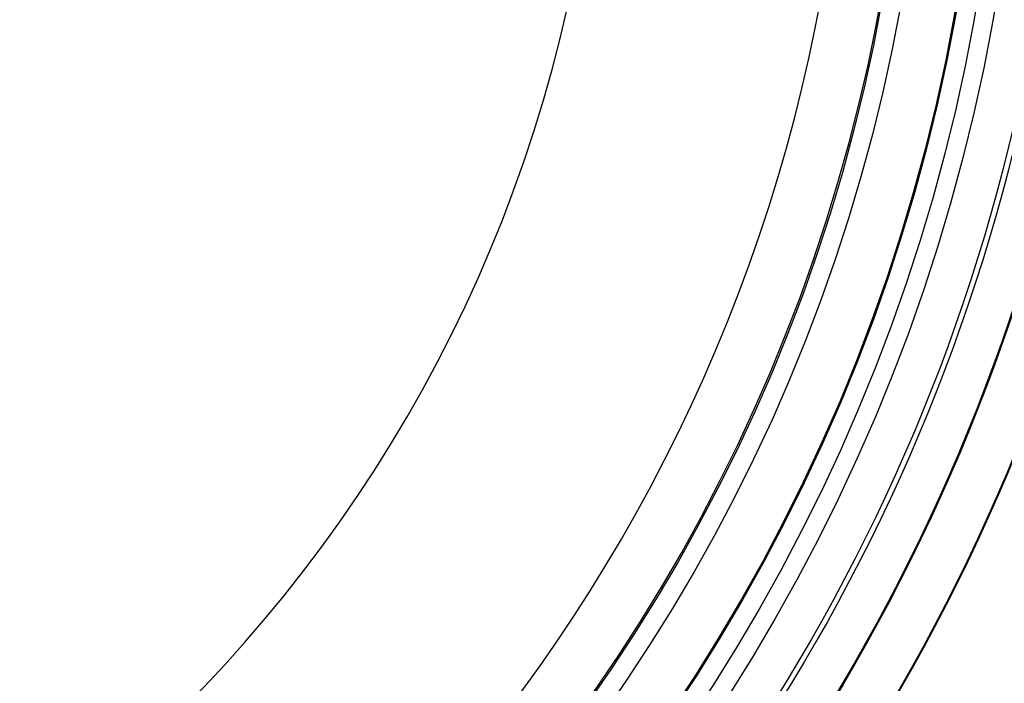
# Model space of a CAD drawing. Units: millimetres. Extents: x 20 to 212, y 5 to 292.
# Drawn here: x 86 to 98, y 183 to 191 of the extents above; entities that cross this region are included whole.
import ezdxf

# ---------------------------------------------------------------- set-up
doc = ezdxf.new("R2010")
doc.units = ezdxf.units.MM

msp = doc.modelspace()

# ---------------------------------------------------------------- linework, layer by layer
at = {"color": 7, "linetype": 'Continuous', "lineweight": 25}
for radius in [27.85, 27.1803, 24.06, 24.05, 23.4358, 23.4236, 22.8964, 22.8327, 22.3327, 22.1086, 21.88, 21.866, 21.2085, 20.98]:
    msp.add_circle((75.9406, 194.5734), radius, dxfattribs=at)
for radius, start, end in [(20.966, 288.68472, 273.81528), (20.2571, 285.55399, 351.72996), (17.2901, 190.85267, 349.99782)]:
    msp.add_arc((75.9406, 194.5734), radius, start, end, dxfattribs=at)

doc.saveas('drawing.dxf')
